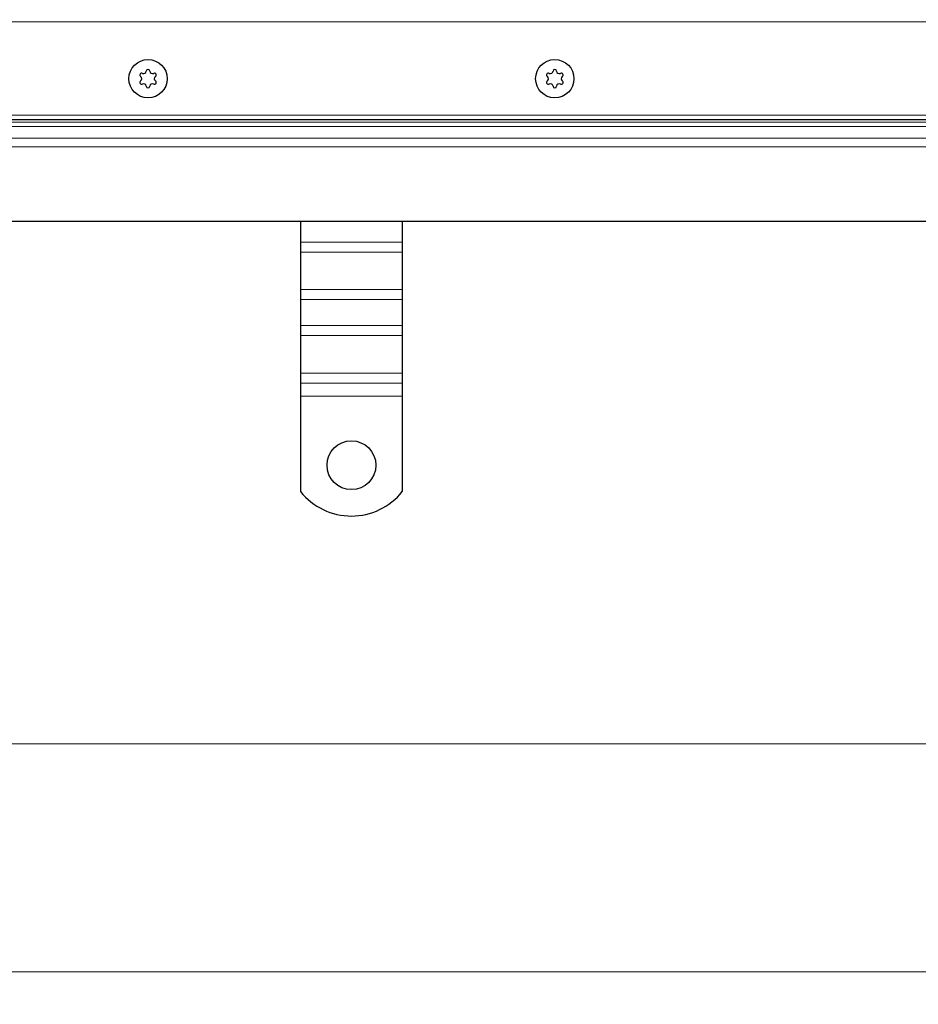
# Model space of a CAD drawing. Units: millimetres. Extents: x 0 to 420, y 0 to 297.
# Drawn here: x 195 to 222, y 132 to 162 of the extents above; entities that cross this region are included whole.
import ezdxf

# ---------------------------------------------------------------- set-up
doc = ezdxf.new("R2010")
doc.units = ezdxf.units.MM
doc.styles.add('SLDTEXTSTYLE0', font='TXT', dxfattribs={"width": 0.605})
doc.dimstyles.new('SLDDIMSTYLE1', dxfattribs={"dimtxt": 2.568319, "dimasz": 2.5, "dimexe": 0, "dimexo": 0.0625, "dimgap": 0.64208, "dimtad": 1, "dimlfac": 8, "dimrnd": 1e-09, "dimzin": 12, "dimdsep": 46, "dimtxsty": 'SLDTEXTSTYLE0', "dimsah": 1, "dimcen": 0.09, "dimadec": 0, "dimazin": 3, "dimtfac": 1, "dimtdec": 3, "dimtofl": 0, "dimtmove": 0, "dimatfit": 3, "dimfxl": 0, "dimfrac": 2, "dimtolj": 1, "dimtzin": 12, "dimarcsym": 0})

# ---------------------------------------------------------------- blocks, each defined once
blk = doc.blocks.new('_D_5')
at = {"color": 7, "linetype": 'Continuous', "lineweight": 0}
for p, q in [((54.739, 162.249), (54.739, 139.237)), ((304.739, 162.249), (304.739, 139.237)), ((54.739, 140.237), (304.739, 140.237))]:
    blk.add_line(p, q, dxfattribs=at)
at = {"color": 7, "linetype": 'Continuous', "lineweight": 18}
for points in [[(54.739, 140.237), (57.239, 139.862), (57.239, 140.612)], [(304.739, 140.237), (302.239, 140.612), (302.239, 139.862)]]:
    blk.add_solid(points, dxfattribs=at)
at = {"color": 7, "linetype": 'Continuous', "lineweight": 18, "insert": (175.819, 143.647), "char_height": 2.6458, "attachment_point": 1, "style": 'SLDTEXTSTYLE0'}
blk.add_mtext('2000', dxfattribs=at)
blk = doc.blocks.new('_D_6')
at = {"color": 7, "linetype": 'Continuous', "lineweight": 0}
for p, q in [((48.489, 157.874), (48.489, 132.237)), ((310.989, 157.874), (310.989, 132.237)), ((310.989, 133.237), (48.489, 133.237))]:
    blk.add_line(p, q, dxfattribs=at)
at = {"color": 7, "linetype": 'Continuous', "lineweight": 18}
for points in [[(48.489, 133.237), (50.989, 132.862), (50.989, 133.612)], [(310.989, 133.237), (308.489, 133.612), (308.489, 132.862)]]:
    blk.add_solid(points, dxfattribs=at)
at = {"color": 7, "linetype": 'Continuous', "lineweight": 18, "insert": (175.819, 136.647), "char_height": 2.6458, "attachment_point": 1, "style": 'SLDTEXTSTYLE0'}
blk.add_mtext('2100', dxfattribs=at)

msp = doc.modelspace()

# ---------------------------------------------------------------- linework, layer by layer
at = {"color": 8, "linetype": 'Continuous', "lineweight": 18}
for p, q in [((304.8642, 162.4241), (54.6142, 162.4241)), ((52.816, 159.5491), (306.6623, 159.5491)), ((179.7392, 159.3393), (307.949, 159.3393)), ((308.0816, 159.2067), (179.7392, 159.2067)), ((308.4418, 158.8464), (179.7392, 158.8464)), ((308.707, 158.5813), (179.7392, 158.5813)), ((206.3017, 155.6529), (203.1767, 155.6529)), ((206.3017, 155.3435), (203.1767, 155.3435)), ((206.3017, 154.1945), (203.1767, 154.1945)), ((203.1767, 153.8851), (206.3017, 153.8851)), ((206.3017, 153.0896), (203.1767, 153.0896)), ((206.3017, 152.7802), (203.1767, 152.7802)), ((206.3017, 151.6312), (203.1767, 151.6312)), ((203.1767, 151.3218), (206.3017, 151.3218)), ((206.3017, 150.9241), (203.1767, 150.9241))]:
    msp.add_line(p, q, dxfattribs=at)
at = {"color": 7, "linetype": 'Continuous', "lineweight": 25}
for p, q in [((53.4892, 159.4241), (305.9892, 159.4241)), ((179.7392, 156.2991), (309.1142, 156.2991)), ((203.1767, 156.2991), (203.1767, 155.6529)), ((206.3017, 156.2991), (206.3017, 155.6529)), ((203.1767, 155.6529), (203.1767, 155.3435)), ((206.3017, 155.6529), (206.3017, 155.3435)), ((203.1767, 155.3435), (203.1767, 154.1945)), ((206.3017, 155.3435), (206.3017, 154.1945)), ((203.1767, 154.1945), (203.1767, 153.8851)), ((206.3017, 154.1945), (206.3017, 153.8851)), ((203.1767, 153.8851), (203.1767, 153.0896)), ((206.3017, 153.8851), (206.3017, 153.0896)), ((203.1767, 153.0896), (203.1767, 152.7802)), ((206.3017, 153.0896), (206.3017, 152.7802)), ((203.1767, 152.7802), (203.1767, 151.6312)), ((206.3017, 152.7802), (206.3017, 151.6312)), ((203.1767, 151.6312), (203.1767, 151.3218)), ((206.3017, 151.6312), (206.3017, 151.3218)), ((203.1767, 151.3218), (203.1767, 150.9241)), ((206.3017, 151.3218), (206.3017, 150.9241)), ((203.1767, 150.9241), (203.1767, 147.9882)), ((206.3017, 150.9241), (206.3017, 147.9882))]:
    msp.add_line(p, q, dxfattribs=at)
for centre, radius in [((198.4892, 160.6741), 0.5894), ((198.4892, 160.6741), 0.5894), ((210.9892, 160.6741), 0.5894), ((210.9892, 160.6741), 0.5894), ((204.7392, 148.7991), 0.75)]:
    msp.add_circle(centre, radius, dxfattribs=at)
for centre, radius, start, end in [((198.4892, 160.9047), 0.055, 2.19338, 177.80662), ((210.9892, 160.9047), 0.055, 2.19338, 177.80662), ((198.2894, 160.7894), 0.055, 62.19338, 237.80662), ((198.2168, 160.6741), 0.0813, 302.19338, 57.80662), ((198.353, 160.9099), 0.0813, 242.19338, 357.80662), ((198.6253, 160.9099), 0.0813, 182.19338, 297.80662), ((198.6889, 160.7894), 0.055, 302.19338, 117.80662), ((198.7615, 160.6741), 0.0813, 122.19338, 237.80662), ((210.7894, 160.7894), 0.055, 62.19338, 237.80662), ((210.7168, 160.6741), 0.0813, 302.19338, 57.80662), ((210.853, 160.9099), 0.0813, 242.19338, 357.80662), ((211.1253, 160.9099), 0.0813, 182.19338, 297.80662), ((211.1889, 160.7894), 0.055, 302.19338, 117.80662), ((211.2615, 160.6741), 0.0813, 122.19338, 237.80662), ((198.2894, 160.5588), 0.055, 122.19338, 297.80662), ((198.353, 160.4382), 0.0813, 2.19338, 117.80662), ((198.4892, 160.4435), 0.055, 182.19338, 357.80662), ((198.6253, 160.4382), 0.0813, 62.19338, 177.80662), ((198.6889, 160.5588), 0.055, 242.19338, 57.80662), ((210.7894, 160.5588), 0.055, 122.19338, 297.80662), ((210.853, 160.4382), 0.0813, 2.19338, 117.80662), ((210.9892, 160.4435), 0.055, 182.19338, 357.80662), ((211.1253, 160.4382), 0.0813, 62.19338, 177.80662), ((211.1889, 160.5588), 0.055, 242.19338, 57.80662), ((204.7392, 149.2366), 2, 218.62483, 321.37517)]:
    msp.add_arc(centre, radius, start, end, dxfattribs=at)

# ---------------------------------------------------------------- dimensions: what is measured, and where the dimension line sits
at = {"color": 7, "linetype": 'Continuous', "lineweight": 18}
for base, p1, p2, picture, middle in [((304.7392, 140.2366), (54.7392, 162.5491), (304.7392, 162.5491), '_D_5', (179.7392, 140.2366)), ((48.4892, 133.2366), (310.9892, 158.1741), (48.4892, 158.1741), '_D_6', (179.7392, 133.2366))]:
    dim = msp.add_linear_dim(base=base, p1=p1, p2=p2, dimstyle='SLDDIMSTYLE1', dxfattribs=at)
    dim.commit()
    dim.dimension.update_dxf_attribs({"geometry": picture, "text_midpoint": middle, "dimtype": 160})

doc.saveas('drawing.dxf')
